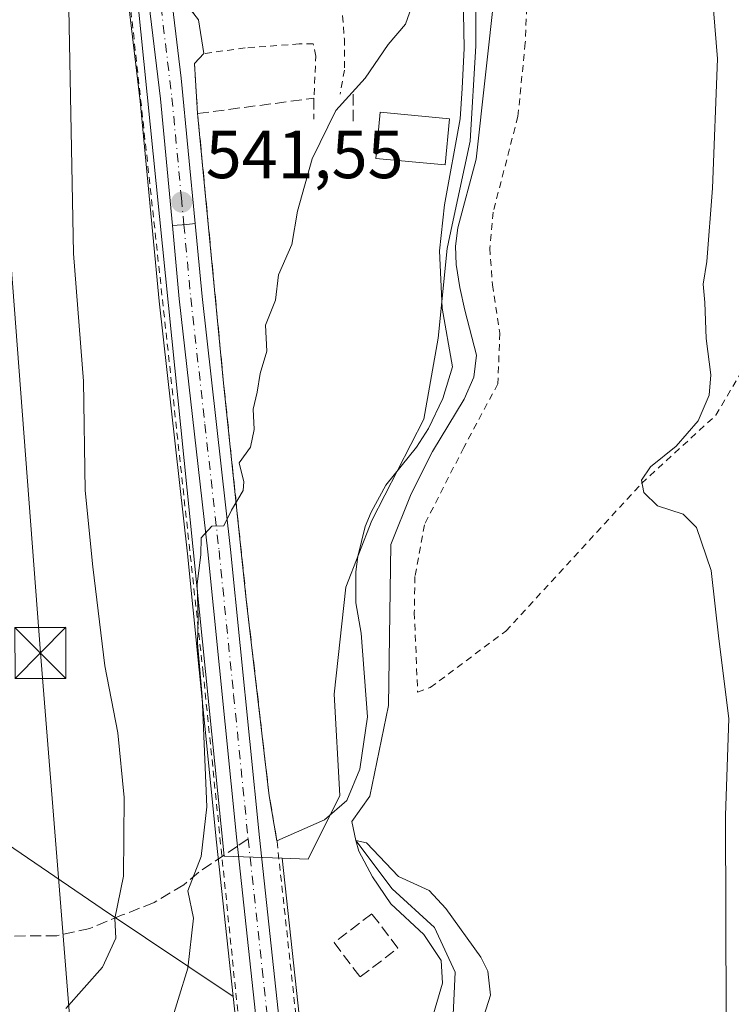
# Model space of a CAD drawing. Units: metres. Extents: x 617287 to 620727, y 4752568 to 4754940.
# Drawn here: x 619053 to 619158, y 4753147 to 4753292 of the extents above; entities that cross this region are included whole.
import ezdxf

# ---------------------------------------------------------------- set-up
doc = ezdxf.new("R2010")
doc.units = ezdxf.units.M
doc.header["$MEASUREMENT"] = 0
for name, pattern in [('DGN Style 2', [1.6480167562047852, 0.988810053722871, -0.6592067024819142]), ('DGN Style 3', [2.307223458686699, 1.648016756204785, -0.6592067024819142]), ('DGN Style 4', [2.6384748266838614, 1.318413404963828, -0.6592067024819142, 0.001648016756204785, -0.6592067024819142])]:
    doc.linetypes.add(name, pattern=pattern)
for name, color, linetype, lineweight in [('Alambrada', 7, 'DGN Style 2', 0), ('Carretera de calzada única Cxs', 7, 'Continuous', 13), ('Carretera de calzada única eje', 7, 'DGN Style 4', 0), ('Corriente natural lineal', 142, 'Continuous', 13), ('Curva de nivel normal', 30, 'Continuous', 0), ('Depósito de residuos Cxs', 6, 'Continuous', 0), ('Edificación ligera Cxs', 1, 'Continuous', 0), ('Entidad de ámbito territorial CxS', 92, 'Continuous', 0), ('Muro lineal', 1, 'DGN Style 3', 13), ('Núcleo urbano CxS', 7, 'Continuous', 0), ('Obra de contención lineal', 1, 'DGN Style 3', 13), ('Pastizal CxS', 92, 'Continuous', 0), ('Prado CxS', 92, 'Continuous', 0), ('Punto de cota en terreno', 7, 'Continuous', 0), ('Rótulo de punto de cota en terreno', 7, 'Continuous', 0), ('Senda', 7, 'DGN Style 3', 0), ('Senda no paivmentada conexión', 7, 'DGN Style 3', 0), ('Seto lineal', 92, 'DGN Style 3', 0), ('Tendido', 6, 'Continuous', 0), ('Torre de tendido puntual', 7, 'Continuous', 0)]:
    doc.layers.add(name, color=color, linetype=linetype, lineweight=lineweight)
doc.styles.add('Style-Arial', font='txt')

# ---------------------------------------------------------------- blocks, each defined once
blk = doc.blocks.new('5PATER')
at = {"layer": 'Núcleo urbano CxS', "linetype": 'Continuous', "lineweight": 0}
h = blk.add_hatch(color=51, dxfattribs=at)
edge = h.paths.add_edge_path()
edge.add_ellipse((0, 0), major_axis=(-0.1095731443231308, -0.1110710700762829), ratio=0.9994222409660322, start_angle=0, end_angle=360)
blk = doc.blocks.new('5TTEND')
at = {"layer": 'Entidad de ámbito territorial CxS', "color": 7, "linetype": 'Continuous', "lineweight": 0}
for p, q in [((-0.375, 0.3754), (0.375, -0.3746)), ((0.3720000000000001, 0.3784000000000001), (-0.3720000000000001, -0.3776))]:
    blk.add_line(p, q, dxfattribs=at)
at = {"layer": 'Entidad de ámbito territorial CxS', "color": 7, "linetype": 'Continuous', "lineweight": 0, "flags": 128}
blk.add_lwpolyline([(-0.375, -0.3746), (0.375, -0.3746), (0.375, 0.3754), (-0.375, 0.3754), (-0.3720000000000001, -0.3776)], dxfattribs=at)

msp = doc.modelspace()

# ---------------------------------------------------------------- linework, layer by layer
at = {"layer": 'Alambrada', "color": 7, "linetype": 'DGN Style 2', "lineweight": 0}
for points in [[(619145.7001, 4752694.3101, 527.4888000000064), (619130.7100999998, 4752725.7301, 529.0910000000003), (619123.9700999996, 4752786.710100001, 530.6950999999972), (619118.0100999996, 4752850.970100001, 531.851800000004), (619111.6601, 4752911.380100001, 533.6861999999965), (619104.7301000003, 4752967.7501, 534.9695999999967), (619095.8800999997, 4753050.280099999, 537.156799999997), (619086.2600999996, 4753139.350099999, 537.9260000000068), (619080.4901000002, 4753195.720100001, 540.3125), (619068.3701, 4753306.920100001, 543.9122999999963), (619065.1001000004, 4753343.090100001, 545.1683000000048), (619063.9401000004, 4753349.780099999, 546.1532000000007), (619062.2200999996, 4753356.340100001, 545.3845000000001), (619059.9501, 4753362.7401, 545.1538), (619057.1601, 4753368.9301, 545.5166000000027), (619052.0201000003, 4753377.720100001, 545.7581000000064), (619048.4001000002, 4753377.5101, 548.7814999999973)], [(619128.6501000002, 4753305.3101, 541.5521000000008), (619127.9600999998, 4753288.5701, 539.1720999999961), (619126.8800999997, 4753277.7301, 539.2543000000006), (619123.2301000003, 4753263.6501, 539.0368000000017), (619122.7401000002, 4753258.3301, 538.8111999999965), (619123.1300999997, 4753252.9101, 538.7869999999966), (619124.2200999996, 4753245.8201, 538.3261999999959), (619123.9200999998, 4753238.3301, 539.7657999999938), (619118.9001000002, 4753228.970100001, 539.2893999999942), (619113.0900999998, 4753217.550100001, 539.3337000000029), (619111.7100999998, 4753209.960100001, 541.4386999999988), (619111.6101000002, 4753204.640100001, 541.0391999999993), (619112.1001000004, 4753192.920100001, 539.3325000000041)], [(619100.9301000005, 4753294.2301, 545.5967999999993), (619101.3000999996, 4753289.1801, 542.283500000005), (619101.3000999996, 4753284.5701, 541.4581000000035), (619100.6700999998, 4753281.0101, 541.3932000000059)], [(619096.8501000004, 4753280.920100001, 542.8055000000022), (619097.0800999999, 4753286.610099999, 543.6288000000059), (619096.7100999998, 4753288.4101, 543.9648000000016), (619094.6601, 4753288.4101, 544.3092999999935), (619086.6601, 4753287.8301, 543.8187999999936), (619080.5701000001, 4753287.0001, 543.2839999999997), (619079.2301000003, 4753285.530099999, 543.2477000000072), (619079.6700999998, 4753278.170100001, 543.0675000000047)], [(619112.1001000004, 4753192.920100001, 539.3325000000041), (619113.9700999996, 4753193.610099999, 538.8821999999927), (619125.1001000004, 4753201.890100001, 539.1508000000031), (619145.1001000004, 4753223.6601, 541.0528000000049), (619156.0301000001, 4753233.700099999, 543.2198999999965), (619165.5900999998, 4753249.7601, 545.3649000000005)], [(619091.3701, 4753170.9801, 542.4575000000041), (619091.3800999997, 4753170.9001, 542.5228999999963), (619099.2701000003, 4753098.1801, 536.4894000000058), (619102.1601, 4753069.130100001, 536.0464000000065), (619110.8201000001, 4752986.790100001, 534.9263000000064), (619113.1300999997, 4752965.4301, 533.699099999998)]]:
    msp.add_polyline3d(points, dxfattribs=at)
at = {"layer": 'Carretera de calzada única Cxs', "color": 7, "linetype": 'Continuous', "lineweight": 13, "extrusion": (0.1027767352677124, -0.911628690520652, 0.3979573762443812), "elevation": -4269367.366197399, "flags": 128}
msp.add_lwpolyline([(1147686.551985932, 1852584.651549508), (1147688.671158734, 1852584.35843979), (1147689.898696215, 1852584.34296133)], dxfattribs=at)
msp.add_lwpolyline([(1147686.551985932, 1852584.651549508), (1147688.671158734, 1852584.35843979), (1147689.898696215, 1852584.34296133)], dxfattribs=at)
at = {"layer": 'Carretera de calzada única Cxs', "color": 7, "linetype": 'Continuous', "lineweight": 13}
msp.add_polyline3d([(619079.3000999996, 4753261.941600001, 541.8770999999979), (619078.0795999998, 4753261.8102, 541.891300000003), (619075.9606999997, 4753261.6887, 542.1601999999984), (619074.2100999998, 4753280.3201, 543.1683000000048), (619070.9801000003, 4753307.130100001, 543.6362999999983), (619066.9101, 4753345.610099999, 544.6272000000026), (619064.5100999996, 4753356.710100001, 544.9201999999932), (619061.6700999998, 4753364.050100001, 544.640400000004), (619053.0821000002, 4753380.189099999, 544.9481999999989), (619048.9234999996, 4753386.7597, 544.8456000000006), (619044.5500999996, 4753393.630100001, 544.8931000000011), (619043.9801000003, 4753394.5601, 544.9032000000007), (619036.0701000001, 4753407.380100001, 547.1481000000058), (619040.3000999996, 4753407.460100001, 545.4483000000037), (619044.6401000004, 4753400.470100001, 545.4275000000052), (619056.1001000004, 4753381.7401, 544.6695999999939), (619064.7500999998, 4753365.440099999, 544.221000000005), (619067.7600999996, 4753357.6801, 544.4783000000025), (619070.2301000003, 4753346.1501, 545.5139000000054), (619074.3300999999, 4753307.5101, 543.8745000000055), (619077.2500999998, 4753283.360099999, 542.9762000000047)], close=True, dxfattribs=at)
for points in [[(619040.3000999996, 4753407.460100001, 545.4483000000037), (619044.6401000004, 4753400.470100001, 545.4275000000052), (619056.1001000004, 4753381.7401, 544.6695999999939), (619064.7500999998, 4753365.440099999, 544.221000000005), (619067.7600999996, 4753357.6801, 544.4783000000025), (619070.2301000003, 4753346.1501, 545.5139000000054), (619074.3300999999, 4753307.5101, 543.8745000000055), (619077.2500999998, 4753283.360099999, 542.9762000000047), (619079.3000999996, 4753261.941600001, 541.8770999999979)], [(619075.9606999997, 4753261.6887, 542.1601999999984), (619074.2100999998, 4753280.3201, 543.1683000000048), (619070.9801000003, 4753307.130100001, 543.6362999999983), (619066.9101, 4753345.610099999, 544.6272000000026), (619064.5100999996, 4753356.710100001, 544.9201999999932), (619061.6700999998, 4753364.050100001, 544.640400000004), (619053.0821000002, 4753380.189099999, 544.9481999999989)], [(619089.5701000001, 4753132.8101, 537.7238999999972), (619085.4401000004, 4753171.110099999, 539.1478000000062), (619081.1700999998, 4753213.590100001, 540.2627000000066), (619076.9801000003, 4753250.840100001, 541.5733999999939), (619075.9606999997, 4753261.6887, 542.1601999999984), (619078.0795999998, 4753261.8102, 541.891300000003), (619079.3000999996, 4753261.941600001, 541.8770999999979), (619080.3300999999, 4753251.1801, 541.4112000000023), (619084.5100999996, 4753213.940099999, 540.1233000000066), (619088.8000999996, 4753171.470100001, 539.8356000000058), (619092.9200999998, 4753133.1801, 537.5310000000027)], [(619195.0767999999, 4752600.119100001, 525.540599999993), (619193.7801000001, 4752602.790100001, 525.5770000000048), (619185.8201000001, 4752619.6601, 526.2517999999982), (619158.7301000003, 4752675.170100001, 527.9853000000003), (619148.6001000004, 4752695.2601, 527.3818000000028), (619143.1700999998, 4752706.1801, 527.7691999999952), (619139.1001000004, 4752714.520099999, 528.0050999999949), (619134.1201, 4752727.350099999, 528.8834999999963), (619132.8000999996, 4752732.690099999, 528.8349000000017), (619130.3501000004, 4752750.020099999, 529.0918999999994), (619128.2100999998, 4752772.4101, 530.5126000000018), (619124.6201, 4752805.110099999, 530.7498999999953), (619118.0301000001, 4752871.1801, 531.5117000000029), (619108.8000999996, 4752955.4801, 534.478099999993), (619103.5800999999, 4753003.340100001, 536.235400000005), (619096.3000999996, 4753070.0001, 537.761599999998), (619092.7301000003, 4753105.5001, 537.2609999999986), (619089.5701000001, 4753132.8101, 537.7238999999972), (619085.4401000004, 4753171.110099999, 539.1478000000062), (619081.1700999998, 4753213.590100001, 540.2627000000066), (619076.9801000003, 4753250.840100001, 541.5733999999939), (619075.9606999997, 4753261.6887, 542.1601999999984)], [(619079.3000999996, 4753261.941600001, 541.8770999999979), (619080.3300999999, 4753251.1801, 541.4112000000023), (619084.5100999996, 4753213.940099999, 540.1233000000066), (619088.8000999996, 4753171.470100001, 539.8356000000058), (619092.9200999998, 4753133.1801, 537.5310000000027), (619096.0701000001, 4753105.850099999, 536.9839000000065), (619099.6601, 4753070.340100001, 536.627800000002), (619106.9401000004, 4753003.720100001, 535.9973999999929), (619112.1401000004, 4752955.840100001, 533.5761000000057), (619121.3901000004, 4752871.520099999, 532.6111999999994), (619127.9600999998, 4752805.470100001, 531.6940999999933), (619131.5701000001, 4752772.7501, 530.4817999999941), (619133.7100999998, 4752750.4301, 529.2866000000067), (619136.1001000004, 4752733.340100001, 528.4915999999939), (619137.3300999999, 4752728.380100001, 528.2896000000037), (619142.1901000004, 4752715.880100001, 527.8503000000055), (619161.7600999996, 4752676.670100001, 527.4291999999987), (619188.8701, 4752621.110099999, 525.8448000000062), (619196.8201000001, 4752604.2301, 525.0234000000055), (619198.8080000002, 4752600.183800001, 524.9140999999945)]]:
    msp.add_polyline3d(points, dxfattribs=at)
at = {"layer": 'Carretera de calzada única eje', "color": 7, "linetype": 'DGN Style 4', "lineweight": 0}
for points in [[(619050.3870999999, 4753387.5877, 544.7152999999962), (619054.6401000004, 4753380.890100001, 544.7682999999961), (619058.8901000004, 4753372.890100001, 544.5255000000034), (619063.2100999998, 4753364.7501, 544.3451999999961), (619064.6401000004, 4753361.0801, 544.4802000000054), (619066.1401000004, 4753357.1801, 544.6515000000073), (619067.3701, 4753351.4301, 544.5586000000039), (619068.5701000001, 4753345.880100001, 544.7883000000002), (619072.6601, 4753307.3201, 543.5176000000065), (619074.2801000001, 4753293.9101, 542.8516999999993), (619075.8901000004, 4753280.5001, 543.007500000007), (619077.2801000001, 4753265.7501, 542.000199999995), (619077.6513, 4753261.785599999, 541.8974000000017)], [(619077.6513, 4753261.785599999, 541.8974000000017), (619078.6601, 4753251.0101, 541.4458000000013), (619080.7500999998, 4753232.390100001, 540.8699000000051), (619082.8300999999, 4753213.7601, 540.0215000000027), (619084.9801000003, 4753192.520099999, 539.5911000000051), (619087.1201, 4753171.290100001, 538.7641000000004)], [(619087.1201, 4753171.290100001, 538.7641000000004), (619089.1901000004, 4753152.140100001, 537.9894999999962), (619091.2500999998, 4753132.9901, 537.652900000001), (619094.3901000004, 4753105.6801, 537.1224999999977), (619096.1901000004, 4753087.920100001, 537.0117000000029), (619097.9801000003, 4753070.170100001, 536.9953999999998), (619105.2600999996, 4753003.520099999, 536.1347999999998), (619107.2790999999, 4752985.008300001, 534.9137000000047)]]:
    msp.add_polyline3d(points, dxfattribs=at)
at = {"layer": 'Corriente natural lineal', "color": 142, "linetype": 'Continuous', "lineweight": 13}
msp.add_polyline3d([(619123.4600999998, 4753296.340100001, 538.505999999994), (619120.7100999998, 4753271.450099999, 537.819399999993), (619118.0201000003, 4753261.340100001, 537.8062000000064), (619117.6801000005, 4753258.620100001, 537.594299999997), (619117.7600999996, 4753255.9001, 537.4493999999977), (619118.3400999998, 4753252.520099999, 537.3316999999952), (619119.0401, 4753249.1801, 537.3894), (619120.7701000003, 4753242.5801, 537.0902999999962), (619120.4001000002, 4753239.300100001, 537.1955000000017), (619118.9801000003, 4753236.0601, 537.289300000004), (619114.3000999996, 4753228.380100001, 537.260500000004), (619111.1300999997, 4753222.120100001, 536.9116000000067), (619108.1273999996, 4753214.683900001, 536.8937000000005), (619107.8206000002, 4753190.924699999, 536.255999999994), (619105.0425000006, 4753177.563300001, 536.3031999999948), (619102.3965999996, 4753173.859099999, 535.8705999999949), (619103, 4753171.060000001, 535.3574999999983), (619108.3498000001, 4753163.937200001, 534.9665999999997), (619114.5674999999, 4753158.248600001, 535.0587999999989), (619117.6102, 4753151.634, 534.6505999999936), (619117.2133, 4753143.2996, 534.7180999999982)], dxfattribs=at)
at = {"layer": 'Curva de nivel normal', "color": 30, "linetype": 'Continuous', "lineweight": 0, "flags": 128}
for points, elevation in [([(619060.2400000002, 4753146.289999999), (619065.6399999997, 4753152.390000001), (619067.5999999996, 4753156.680000001), (619067.4800000006, 4753159.57), (619068.7300000006, 4753165.77), (619068.8499999996, 4753177.359999999), (619067.9000000004, 4753186.9), (619065.9900000002, 4753196.76), (619064.2199999997, 4753211.359999999), (619063.0999999996, 4753222.609999999), (619062.8399999999, 4753238.730000001), (619061.3600000005, 4753257.529999999), (619060.6500000004, 4753296.26), (619062.7400000002, 4753312.01), (619063.7199999997, 4753329.460000001), (619064.2400000002, 4753341.16), (619063.7100000001, 4753348.52), (619061.25, 4753357.720000001), (619058.6799999997, 4753364.25), (619053.1699999999, 4753373.350000001)], 545.0000000000001), ([(619154.9800000006, 4753302.539999999), (619156.2800000003, 4753286.230000001), (619155.5499999998, 4753267.15), (619154.7000000002, 4753256.34), (619154.2000000002, 4753253.01), (619154.4400000004, 4753250.34), (619154.6299999999, 4753245.01), (619155.29, 4753239.680000001), (619155.0599999996, 4753236.65), (619153.4600000001, 4753232.890000001), (619150.1900000004, 4753229.130000001), (619146.4000000004, 4753226.119999999), (619145.0999999996, 4753224.15), (619145.4500000002, 4753222.34), (619147.4699999997, 4753220.359999999), (619151.2199999997, 4753219.119999999), (619153.2100000001, 4753217.180000001), (619155.3700000001, 4753210.84), (619156.4800000006, 4753200.76), (619157.9800000006, 4753189.01), (619157.4900000002, 4753174.720000001), (619157.5599999996, 4753145.220000001)], 540), ([(619075.3799999999, 4753143.01), (619078.25, 4753152.25), (619079.0800000001, 4753159.619999999), (619078.2400000002, 4753163.609999999), (619080.1900000004, 4753168.680000001), (619081.0300000003, 4753176.01), (619080.3499999996, 4753192.279999999), (619079.6600000003, 4753200.130000001), (619079.75, 4753203.720000001), (619079.6200000001, 4753208.810000001), (619080.1399999997, 4753213.199999999), (619080.2199999997, 4753215.66), (619081.7800000003, 4753217.380000001), (619083.5499999998, 4753217.42), (619084.6900000004, 4753219.699999999), (619086.3899999997, 4753222.600000001), (619086.5, 4753223.9), (619085.79, 4753226.689999999), (619087.4600000001, 4753229.02), (619088.0300000003, 4753231.59), (619087.8399999999, 4753234.600000001), (619088.4299999997, 4753237.100000001), (619088.8700000001, 4753239.84), (619089.8899999997, 4753243.140000001), (619089.7000000002, 4753246.960000001), (619091.1699999999, 4753250.680000001), (619091.6100000005, 4753254.4), (619093.5800000001, 4753258.869999999), (619094.3799999999, 4753263.789999999), (619096.5800000001, 4753271.49), (619100.0300000003, 4753278.609999999), (619104.3499999996, 4753283.380000001), (619107.7599999999, 4753288.34), (619110.3200000003, 4753291.34), (619111.4900000002, 4753294.680000001)], 540), ([(619120.9400000004, 4753142.230000001), (619122.8200000003, 4753148.279999999), (619122.4500000002, 4753151.800000001), (619121.4000000004, 4753153.84), (619116.2599999999, 4753161.039999999), (619113.8099999996, 4753163.699999999), (619109.2999999998, 4753165.720000001), (619104.5499999998, 4753170.689999999), (619103, 4753171.060000001), (619103.4100000003, 4753169.470000001), (619105.4699999997, 4753165.699999999), (619108.1399999997, 4753161.710000001), (619112.9900000002, 4753157.220000001), (619115.5499999998, 4753153.390000001), (619115.7400000002, 4753150.02), (619113.6200000001, 4753142.680000001)], 535)]:
    msp.add_lwpolyline(points, dxfattribs=dict(at, elevation=elevation))
at = {"layer": 'Depósito de residuos Cxs', "color": 6, "linetype": 'Continuous', "lineweight": 0, "extrusion": (-0.02610423734141458, 0.1691690185103801, 0.9852412963173326), "elevation": 788483.5362021457, "flags": 128}
msp.add_lwpolyline([(-1336732.767734578, -4535243.937601958), (-1336732.767734578, -4535249.062295104)], dxfattribs=at)
at = {"layer": 'Depósito de residuos Cxs', "color": 6, "linetype": 'Continuous', "lineweight": 0, "extrusion": (-0.0002163169159829048, -0.02448928422778647, 0.99970006910323), "elevation": -115995.3929090177, "flags": 128}
msp.add_lwpolyline([(577070.856180105, 4757147.001194528), (577070.3511880039, 4757154.359227893), (577071.6781515429, 4757155.84145104)], dxfattribs=at)
at = {"layer": 'Depósito de residuos Cxs', "color": 6, "linetype": 'Continuous', "lineweight": 0}
for points in [[(619117.6201, 4753310.090100001, 542.1766999999963), (619118.7701000003, 4753298.1601, 539.8236000000034), (619118.9700999996, 4753287.770099999, 540.0892000000022), (619118.6401000004, 4753281.8301, 539.671199999997), (619118.3901000004, 4753277.380100001, 539.925700000007), (619116.0800999999, 4753264.690099999, 539.8015000000014), (619115.3101000005, 4753257.950099999, 539.5400999999983), (619115.7001, 4753249.4901, 538.7394999999962), (619117.2401000002, 4753240.8301, 538.1021999999939), (619115.8000999996, 4753236.1501, 538.7546000000002), (619113.6901000004, 4753231.7401, 539.2394000000058), (619111.9200999998, 4753229.0001, 538.4759000000049), (619107.4301000005, 4753223.4101, 538.3978000000062), (619105.2301000003, 4753219.420100001, 538.6168000000034), (619104.3901000004, 4753217.300100001, 538.8178999999947), (619103.2701000003, 4753212.890100001, 540.2828000000009), (619102.9801000003, 4753210.630100001, 540.2676999999967), (619102.9901000002, 4753206.0701, 539.6233000000066), (619103.7701000003, 4753201.590100001, 538.6209999999992), (619104.7301000003, 4753189.270099999, 537.6824999999953), (619103.5800999999, 4753181.5801, 537.1877999999997), (619101.6501000002, 4753176.960100001, 538.2553999999947), (619098.3800999997, 4753174.0701, 541.7998999999982), (619091.3701, 4753170.9801, 542.4575000000041)], [(619118.7701000003, 4753298.1601, 539.8236000000034), (619118.9700999996, 4753287.770099999, 540.0892000000022), (619118.6401000004, 4753281.8301, 539.671199999997), (619118.3901000004, 4753277.380100001, 539.925700000007), (619116.0800999999, 4753264.690099999, 539.8015000000014), (619115.3101000005, 4753257.950099999, 539.5400999999983), (619115.7001, 4753249.4901, 538.7394999999962), (619117.2401000002, 4753240.8301, 538.1021999999939), (619115.8000999996, 4753236.1501, 538.7546000000002), (619113.6901000004, 4753231.7401, 539.2394000000058), (619111.9200999998, 4753229.0001, 538.4759000000049), (619107.4301000005, 4753223.4101, 538.3978000000062), (619105.2301000003, 4753219.420100001, 538.6168000000034), (619104.3901000004, 4753217.300100001, 538.8178999999947), (619103.2701000003, 4753212.890100001, 540.2828000000009), (619102.9801000003, 4753210.630100001, 540.2676999999967), (619102.9901000002, 4753206.0701, 539.6233000000066), (619103.7701000003, 4753201.590100001, 538.6209999999992), (619104.7301000003, 4753189.270099999, 537.6824999999953), (619103.5800999999, 4753181.5801, 537.1877999999997), (619101.6501000002, 4753176.960100001, 538.2553999999947), (619098.3800999997, 4753174.0701, 541.7998999999982), (619091.3701, 4753170.9801, 542.4575000000041), (619090.2301000003, 4753177.630100001, 539.0121999999974), (619086.8501000004, 4753206.550100001, 540.0031000000017), (619083.5100999996, 4753238.420100001, 540.8944999999949), (619079.7200999996, 4753277.690099999, 542.9771999999939), (619079.6700999998, 4753278.170100001, 543.0675000000047), (619079.2301000003, 4753285.530099999, 543.2477000000072), (619080.5701000001, 4753287.0001, 543.2839999999997), (619079.8000999996, 4753291.9901, 542.406799999997), (619078.0701000001, 4753294.170100001, 542.515400000004)], [(619091.3701, 4753170.9801, 542.4575000000041), (619090.2301000003, 4753177.630100001, 539.0121999999974), (619086.8501000004, 4753206.550100001, 540.0031000000017), (619083.5100999996, 4753238.420100001, 540.8944999999949), (619079.7200999996, 4753277.690099999, 542.9771999999939), (619079.6700999998, 4753278.170100001, 543.0675000000047)]]:
    msp.add_polyline3d(points, dxfattribs=at)
at = {"layer": 'Edificación ligera Cxs', "color": 1, "linetype": 'Continuous', "lineweight": 0}
msp.add_polyline3d([(619116.7801000001, 4753277.4001, 540.1342000000004), (619116.1401000004, 4753270.5801, 540.4493999999977), (619105.9401000004, 4753271.540100001, 541.0706000000064), (619106.5900999998, 4753278.370100001, 541.1600999999937), (619116.7801000001, 4753277.4001, 540.1342000000004)], dxfattribs=at)
msp.add_3dface([(619116.7801000001, 4753277.4001, 541.1600999999937), (619116.1401000004, 4753270.5801, 541.1600999999937), (619105.9401000004, 4753271.540100001, 541.1600999999937), (619106.5900999998, 4753278.370100001, 541.1600999999937)], dxfattribs=at)
at = {"layer": 'Muro lineal', "color": 1, "linetype": 'DGN Style 3', "lineweight": 13}
msp.add_polyline3d([(619087.1700999998, 4753306.390100001, 543.320000000007), (619087.1700999998, 4753306.5101, 543.2406999999948), (619084.3000999996, 4753306.1501, 542.8469999999943), (619076.9801000003, 4753305.2401, 543.7562000000034), (619078.0701000001, 4753294.170100001, 542.515400000004), (619079.8000999996, 4753291.9901, 542.406799999997)], dxfattribs=at)
at = {"layer": 'Núcleo urbano CxS', "color": 7, "linetype": 'Continuous', "lineweight": 0}
for points in [[(619092.1436999999, 4753168.4385, 538.2155000000057), (619095.9518999998, 4753168.307499999, 537.5047999999952), (619100.6458999999, 4753177.691500001, 537.1732000000047), (619099.7899000002, 4753192.617500001, 538.1346000000049), (619101.4978999998, 4753208.399300001, 537.9032000000007), (619105.3359000003, 4753218.2093, 537.709600000002), (619113.0159, 4753233.1347, 537.7581999999966), (619115.1458999999, 4753245.078700001, 538.0338999999949), (619116.4278999995, 4753258.3007, 538.0528000000049), (619117.1760999998, 4753261.761700001, 537.9995000000055), (619119.8397000004, 4753274.082699999, 538.296100000007), (619120.6919, 4753288.156099999, 538.8257000000012), (619120.6917000003, 4753312.040100001, 538.7516999999935), (619118.5576999999, 4753327.821900001, 539.2611999999936), (619104.4839000005, 4753354.2653, 540.2599000000046), (619094.6738999998, 4753376.871099999, 541.3852999999945), (619094.2477000002, 4753388.3851, 541.5602999999974), (619088.2757000001, 4753404.592499999, 541.6714999999967), (619082.8529000003, 4753419.293099999, 541.1245999999956), (619075.0867, 4753423.4549, 541.908500000005)], [(619086.5887000002, 4753132.4769, 537.8337999999932), (619084.9055000005, 4753148.0865, 538.5293999999994), (619082.4562999997, 4753170.7993, 540.189400000003), (619078.1869000001, 4753213.272500001, 541.1830000000045), (619073.9961000001, 4753250.532099999, 542.2786000000051), (619071.2269000001, 4753280.000299999, 543.2973000000056), (619067.9990999997, 4753306.7929, 544.1478000000062), (619063.9436999997, 4753345.1339, 545.5587999999989), (619063.7686999999, 4753345.9431, 545.5564000000013), (619064.8185000002, 4753345.733100001, 545.2639999999956), (619069.5085000005, 4753308.201900001, 543.8665999999939), (619083.5859000003, 4753168.733300001, 539.7234000000026), (619092.1436999999, 4753168.4385, 538.2155000000057), (619095.9017000003, 4753133.5123, 536.8935000000056)], [(619063.7686999999, 4753345.9431, 545.5564000000013), (619064.8185000002, 4753345.733100001, 545.2639999999956), (619069.5085000005, 4753308.201900001, 543.8665999999939), (619083.5859000003, 4753168.733300001, 539.7234000000026), (619092.1436999999, 4753168.4385, 538.2155000000057)], [(619063.7686999999, 4753345.9431, 545.5564000000013), (619064.8185000002, 4753345.733100001, 545.2639999999956), (619069.5085000005, 4753308.201900001, 543.8665999999939), (619083.5859000003, 4753168.733300001, 539.7234000000026), (619092.1436999999, 4753168.4385, 538.2155000000057)], [(619063.7686999999, 4753345.9431, 545.5564000000013), (619063.9436999997, 4753345.1339, 545.5587999999989), (619067.9990999997, 4753306.7929, 544.1478000000062), (619071.2269000001, 4753280.000299999, 543.2973000000056), (619073.9961000001, 4753250.532099999, 542.2786000000051), (619078.1869000001, 4753213.272500001, 541.1830000000045), (619082.4562999997, 4753170.7993, 540.189400000003), (619084.9055000005, 4753148.0865, 538.5293999999994)], [(619120.6917000003, 4753312.040100001, 538.7516999999935), (619120.6919, 4753288.156099999, 538.8257000000012), (619119.8397000004, 4753274.082699999, 538.296100000007), (619117.1760999998, 4753261.761700001, 537.9995000000055), (619116.4278999995, 4753258.3007, 538.0528000000049), (619115.1458999999, 4753245.078700001, 538.0338999999949), (619113.0159, 4753233.1347, 537.7581999999966), (619105.3359000003, 4753218.2093, 537.709600000002), (619101.4978999998, 4753208.399300001, 537.9032000000007), (619099.7899000002, 4753192.617500001, 538.1346000000049), (619100.6458999999, 4753177.691500001, 537.1732000000047), (619095.9518999998, 4753168.307499999, 537.5047999999952), (619092.1436999999, 4753168.4385, 538.2155000000057), (619083.5859000003, 4753168.733300001, 539.7234000000026), (619069.5085000005, 4753308.201900001, 543.8665999999939)], [(619092.1436999999, 4753168.4385, 538.2155000000057), (619095.9017000003, 4753133.5123, 536.8935000000056), (619099.0526999999, 4753106.172700001, 536.6477000000014), (619101.9971000003, 4753077.049699999, 536.0429000000004), (619102.6436999999, 4753070.653899999, 535.9162000000069), (619109.9225000005, 4753004.045100001, 534.4495000000024), (619115.1222999999, 4752956.1657, 533.2599999999948), (619124.3737000005, 4752871.8321, 530.7351000000053), (619130.9436999997, 4752805.783100001, 529.5225999999967), (619134.5541000003, 4752773.057700001, 528.7032000000036), (619136.2925000006, 4752754.928500001, 528.3718999999984), (619136.6901000004, 4752750.781099999, 528.376099999994), (619139.0494999997, 4752733.910499999, 527.9964000000036), (619140.1957, 4752729.2885, 527.9012999999978), (619144.9360999997, 4752717.096100001, 527.4946999999956), (619164.4502999998, 4752677.9977, 526.2179999999935), (619191.5751, 4752622.407099999, 525.0016000000032), (619199.5236999998, 4752605.5307, 524.8196000000025), (619201.5006999997, 4752601.5067, 524.6906000000017), (619202.1223999998, 4752600.2412, 524.6659000000072)], [(619084.9055000005, 4753148.0865, 538.5293999999994), (619086.5887000002, 4753132.4769, 537.8337999999932), (619089.7472999999, 4753105.1775, 537.2529999999971), (619093.3164999997, 4753069.687100001, 537.9508999999962), (619100.5979000004, 4753003.014699999, 536.0929999999935), (619105.8179000001, 4752955.154300001, 534.6027999999933), (619115.0462999997, 4752870.867900001, 531.5473999999958), (619121.6365, 4752804.797499999, 530.2822000000015), (619125.2257000003, 4752772.103700001, 529.6604999999981), (619127.3636999996, 4752749.7347, 529.383799999996), (619127.3797000004, 4752749.600099999, 529.3804999999993), (619129.8296999997, 4752732.270099999, 529.047200000001), (619129.8457000004, 4752732.1691, 529.0427999999956), (619129.8876999998, 4752731.9703, 529.0326999999961), (619131.2077000003, 4752726.6303, 528.7526000000071), (619131.3120999997, 4752726.294299999, 528.7390000000014), (619136.3032999998, 4752713.4345, 528.011799999993), (619136.4040999999, 4752713.204299999, 527.9965999999986), (619137.1118999999, 4752711.753699999, 527.9064000000071)]]:
    msp.add_polyline3d(points, dxfattribs=at)
at = {"layer": 'Obra de contención lineal', "color": 1, "linetype": 'DGN Style 3', "lineweight": 13}
msp.add_polyline3d([(619103.6201, 4753150.950099999, 536.4241000000038), (619109.2001, 4753155.1801, 539.8271999999997), (619105.3601000002, 4753160.2401, 542.2599000000046), (619099.7801000001, 4753156.0101, 537.5243000000046), (619103.6201, 4753150.950099999, 536.4241000000038)], dxfattribs=at)
at = {"layer": 'Pastizal CxS', "color": 92, "linetype": 'Continuous', "lineweight": 0, "extrusion": (0.5792552975331959, 0.8098456898995461, 0.09280764424796666), "elevation": 4207974.682084985, "flags": 128}
msp.add_lwpolyline([(2261735.285597005, -391669.0810664601), (2261707.475214591, -391676.2127463848), (2261684.267266658, -391684.1745088988)], dxfattribs=at)
at = {"layer": 'Pastizal CxS', "color": 92, "linetype": 'Continuous', "lineweight": 0}
for points in [[(618842.4559000004, 4753142.385700001, 582.9180000000051), (618902.4594999999, 4753151.5277, 572.0481), (618949.2814999997, 4753162.5701, 565.886599999998), (618960.5531000001, 4753165.6121, 565.1252999999997), (618974.5428999999, 4753159.272100001, 560.8252999999969), (618993.2629000006, 4753159.2719, 557.1572000000015), (619015.8372999998, 4753155.9681, 552.9680999999982), (619036.2093000002, 4753155.417300001, 551.0841999999975), (619046.1201, 4753155.967700001, 550.3934000000008), (619046.6709000003, 4753163.125499999, 551.1175999999978), (619042.5944999997, 4753176.627900001, 553.5577000000048), (619065.5992999999, 4753160.9871, 546.4567999999999), (619084.9055000005, 4753148.0865, 538.5293999999994), (619086.5887000002, 4753132.4769, 537.8337999999932)], [(619084.9055000005, 4753148.0865, 538.5293999999994), (619086.5887000002, 4753132.4769, 537.8337999999932), (619089.7472999999, 4753105.1775, 537.2529999999971), (619093.3164999997, 4753069.687100001, 537.9508999999962), (619100.5979000004, 4753003.014699999, 536.0929999999935), (619105.8179000001, 4752955.154300001, 534.6027999999933), (619115.0462999997, 4752870.867900001, 531.5473999999958), (619121.6365, 4752804.797499999, 530.2822000000015), (619125.2257000003, 4752772.103700001, 529.6604999999981), (619127.3636999996, 4752749.7347, 529.383799999996), (619127.3797000004, 4752749.600099999, 529.3804999999993), (619129.8296999997, 4752732.270099999, 529.047200000001), (619129.8457000004, 4752732.1691, 529.0427999999956), (619129.8876999998, 4752731.9703, 529.0326999999961), (619131.2077000003, 4752726.6303, 528.7526000000071), (619131.3120999997, 4752726.294299999, 528.7390000000014), (619136.3032999998, 4752713.4345, 528.011799999993), (619136.4040999999, 4752713.204299999, 527.9965999999986), (619137.1118999999, 4752711.753699999, 527.9064000000071)]]:
    msp.add_polyline3d(points, dxfattribs=at)
at = {"layer": 'Prado CxS', "color": 92, "linetype": 'Continuous', "lineweight": 0, "extrusion": (0.5792552975331959, 0.8098456898995461, 0.09280764424796666), "elevation": 4207974.682084985, "flags": 128}
msp.add_lwpolyline([(2261735.285597005, -391669.0810664601), (2261707.475214591, -391676.2127463848), (2261684.267266658, -391684.1745088988)], dxfattribs=at)
at = {"layer": 'Prado CxS', "color": 92, "linetype": 'Continuous', "lineweight": 0}
for points in [[(619095.9017000003, 4753133.5123, 536.8935000000056), (619092.1436999999, 4753168.4385, 538.2155000000057), (619095.9518999998, 4753168.307499999, 537.5047999999952), (619100.6458999999, 4753177.691500001, 537.1732000000047), (619099.7899000002, 4753192.617500001, 538.1346000000049), (619101.4978999998, 4753208.399300001, 537.9032000000007), (619105.3359000003, 4753218.2093, 537.709600000002), (619113.0159, 4753233.1347, 537.7581999999966), (619115.1458999999, 4753245.078700001, 538.0338999999949), (619116.4278999995, 4753258.3007, 538.0528000000049), (619117.1760999998, 4753261.761700001, 537.9995000000055), (619119.8397000004, 4753274.082699999, 538.296100000007), (619120.6919, 4753288.156099999, 538.8257000000012), (619120.6917000003, 4753312.040100001, 538.7516999999935), (619118.5576999999, 4753327.821900001, 539.2611999999936), (619104.4839000005, 4753354.2653, 540.2599000000046), (619094.6738999998, 4753376.871099999, 541.3852999999945), (619094.2477000002, 4753388.3851, 541.5602999999974), (619088.2757000001, 4753404.592499999, 541.6714999999967), (619082.8529000003, 4753419.293099999, 541.1245999999956), (619075.0867, 4753423.4549, 541.908500000005), (619062.2172999998, 4753437.970699999, 541.6211999999941)], [(619092.1436999999, 4753168.4385, 538.2155000000057), (619095.9518999998, 4753168.307499999, 537.5047999999952), (619100.6458999999, 4753177.691500001, 537.1732000000047), (619099.7899000002, 4753192.617500001, 538.1346000000049), (619101.4978999998, 4753208.399300001, 537.9032000000007), (619105.3359000003, 4753218.2093, 537.709600000002), (619113.0159, 4753233.1347, 537.7581999999966), (619115.1458999999, 4753245.078700001, 538.0338999999949), (619116.4278999995, 4753258.3007, 538.0528000000049), (619117.1760999998, 4753261.761700001, 537.9995000000055), (619119.8397000004, 4753274.082699999, 538.296100000007), (619120.6919, 4753288.156099999, 538.8257000000012), (619120.6917000003, 4753312.040100001, 538.7516999999935), (619118.5576999999, 4753327.821900001, 539.2611999999936), (619104.4839000005, 4753354.2653, 540.2599000000046), (619094.6738999998, 4753376.871099999, 541.3852999999945), (619094.2477000002, 4753388.3851, 541.5602999999974), (619088.2757000001, 4753404.592499999, 541.6714999999967), (619082.8529000003, 4753419.293099999, 541.1245999999956), (619075.0867, 4753423.4549, 541.908500000005)], [(619047.7585000005, 4753349.145099999, 549.0962000000001), (619063.7686999999, 4753345.9431, 545.5564000000013), (619063.9436999997, 4753345.1339, 545.5587999999989), (619067.9990999997, 4753306.7929, 544.1478000000062), (619071.2269000001, 4753280.000299999, 543.2973000000056), (619073.9961000001, 4753250.532099999, 542.2786000000051), (619078.1869000001, 4753213.272500001, 541.1830000000045), (619082.4562999997, 4753170.7993, 540.189400000003), (619084.9055000005, 4753148.0865, 538.5293999999994), (619065.5992999999, 4753160.9871, 546.4567999999999), (619042.5944999997, 4753176.627900001, 553.5577000000048)], [(619063.7686999999, 4753345.9431, 545.5564000000013), (619063.9436999997, 4753345.1339, 545.5587999999989), (619067.9990999997, 4753306.7929, 544.1478000000062), (619071.2269000001, 4753280.000299999, 543.2973000000056), (619073.9961000001, 4753250.532099999, 542.2786000000051), (619078.1869000001, 4753213.272500001, 541.1830000000045), (619082.4562999997, 4753170.7993, 540.189400000003), (619084.9055000005, 4753148.0865, 538.5293999999994)], [(619092.1436999999, 4753168.4385, 538.2155000000057), (619095.9017000003, 4753133.5123, 536.8935000000056), (619099.0526999999, 4753106.172700001, 536.6477000000014), (619101.9971000003, 4753077.049699999, 536.0429000000004), (619102.6436999999, 4753070.653899999, 535.9162000000069), (619109.9225000005, 4753004.045100001, 534.4495000000024), (619115.1222999999, 4752956.1657, 533.2599999999948), (619124.3737000005, 4752871.8321, 530.7351000000053), (619130.9436999997, 4752805.783100001, 529.5225999999967), (619134.5541000003, 4752773.057700001, 528.7032000000036), (619136.2925000006, 4752754.928500001, 528.3718999999984), (619136.6901000004, 4752750.781099999, 528.376099999994), (619139.0494999997, 4752733.910499999, 527.9964000000036), (619140.1957, 4752729.2885, 527.9012999999978), (619144.9360999997, 4752717.096100001, 527.4946999999956), (619164.4502999998, 4752677.9977, 526.2179999999935), (619191.5751, 4752622.407099999, 525.0016000000032), (619199.5236999998, 4752605.5307, 524.8196000000025), (619201.5006999997, 4752601.5067, 524.6906000000017), (619202.1223999998, 4752600.2412, 524.6659000000072)]]:
    msp.add_polyline3d(points, dxfattribs=at)
at = {"layer": 'Senda', "color": 7, "linetype": 'DGN Style 3', "lineweight": 0}
msp.add_polyline3d([(619085.5356999999, 4753170.2237, 539.1002000000008), (619079.8400999998, 4753166.390100001, 540.9792000000016), (619077.6300999997, 4753164.5101, 542.0629000000044), (619073.2500999998, 4753161.9001, 544.2700000000041), (619068.4801000003, 4753160.030099999, 546.3227999999945), (619063.7901, 4753158.090100001, 549.055600000007), (619058.9401000004, 4753157.020099999, 549.7606999999989), (619052.3000999996, 4753156.960100001, 552.6731), (619045.5000999998, 4753156.950099999, 552.6475000000064), (619039.2401000002, 4753156.8201, 551.991399999999), (619032.9600999998, 4753156.700099999, 551.3779999999971), (619026.3400999998, 4753156.6601, 551.9239999999991), (619019.7100999998, 4753156.950099999, 553.0270000000019), (619012.6801000005, 4753157.9301, 553.8295999999973), (619005.7600999996, 4753159.2601, 554.7571999999927), (618996.2001, 4753161.4801, 556.8683000000019), (618986.6901000004, 4753163.420100001, 559.7321999999986), (618979.1201, 4753164.210100001, 562.202099999995), (618971.5201000003, 4753164.7601, 562.7253000000055), (618962.4901000002, 4753165.460100001, 564.0583000000044), (618953.5401, 4753165.850099999, 566.494399999996), (618946.9600999998, 4753165.860099999, 567.7878999999957), (618940.3800999997, 4753165.880100001, 568.3317999999999)], dxfattribs=at)
at = {"layer": 'Senda no paivmentada conexión', "color": 7, "linetype": 'DGN Style 3', "lineweight": 0, "extrusion": (0.1437842224603461, 0.09677574788021442, 0.9848657532850348), "elevation": 549537.2769121741, "flags": 128}
msp.add_lwpolyline([(3597520.797860898, -3119576.791139082), (3597520.797860898, -3119574.851939367)], dxfattribs=at)
at = {"layer": 'Seto lineal', "color": 92, "linetype": 'DGN Style 3', "lineweight": 0, "extrusion": (0, -0.07324102134348796, 0.9973142698229897), "elevation": -347595.9921602298, "flags": 128}
msp.add_lwpolyline([(619102.5800999999, 4740554.575097385), (619102.5800999999, 4740550.433975451)], dxfattribs=at)
at = {"layer": 'Seto lineal', "color": 92, "linetype": 'DGN Style 3', "lineweight": 0}
msp.add_polyline3d([(619091.3701, 4753170.9801, 542.4575000000041), (619090.2301000003, 4753177.630100001, 539.0121999999974), (619086.8501000004, 4753206.550100001, 540.0031000000017), (619083.5100999996, 4753238.420100001, 540.8944999999949), (619079.7200999996, 4753277.690099999, 542.9771999999939), (619079.6700999998, 4753278.170100001, 543.0675000000047), (619096.8201000001, 4753280.4101, 542.5629999999946), (619096.8201000001, 4753277.3301, 541.1205999999949)], dxfattribs=at)
at = {"layer": 'Tendido', "color": 6, "linetype": 'Continuous', "lineweight": 0}
msp.add_polyline3d([(619045.3200000003, 4753345.939999999, 552.5963999999949), (619056.5099999999, 4753198.680000001, 549.0877999999939), (619068.2999999998, 4753051.470000001, 549.966499999995), (619078.3200000003, 4752911.390000001, 542.1720000000059), (619089.9413000002, 4752770.882900001, 539.6245000000055), (619135.9789000005, 4752669.547300001, 531.9814000000042), (619168.4603000004, 4752599.6578, 530.4190999999992)], dxfattribs=at)

# ---------------------------------------------------------------- block references
at = {"layer": 'Punto de cota en terreno', "color": 7, "linetype": 'Continuous', "lineweight": 0, "xscale": 10, "yscale": 10, "zscale": 10}
msp.add_blockref('5PATER', (619077.3399999999, 4753265.109999999, 541.5500000000029), dxfattribs=at)
at = {"layer": 'Torre de tendido puntual', "color": 7, "linetype": 'Continuous', "lineweight": 0, "xscale": 10, "yscale": 10, "zscale": 10}
msp.add_blockref('5TTEND', (619056.5099999999, 4753198.680000001, 549.0877999999939), dxfattribs=at)

# ---------------------------------------------------------------- texts
at = {"layer": 'Rótulo de punto de cota en terreno', "color": 7, "linetype": 'Continuous', "lineweight": 0, "style": 'Style-Arial'}
msp.add_text('541,55', height=7.000000000000002, dxfattribs=at).set_placement((619080.8678000001, 4753268.637800001))

doc.saveas('drawing.dxf')
